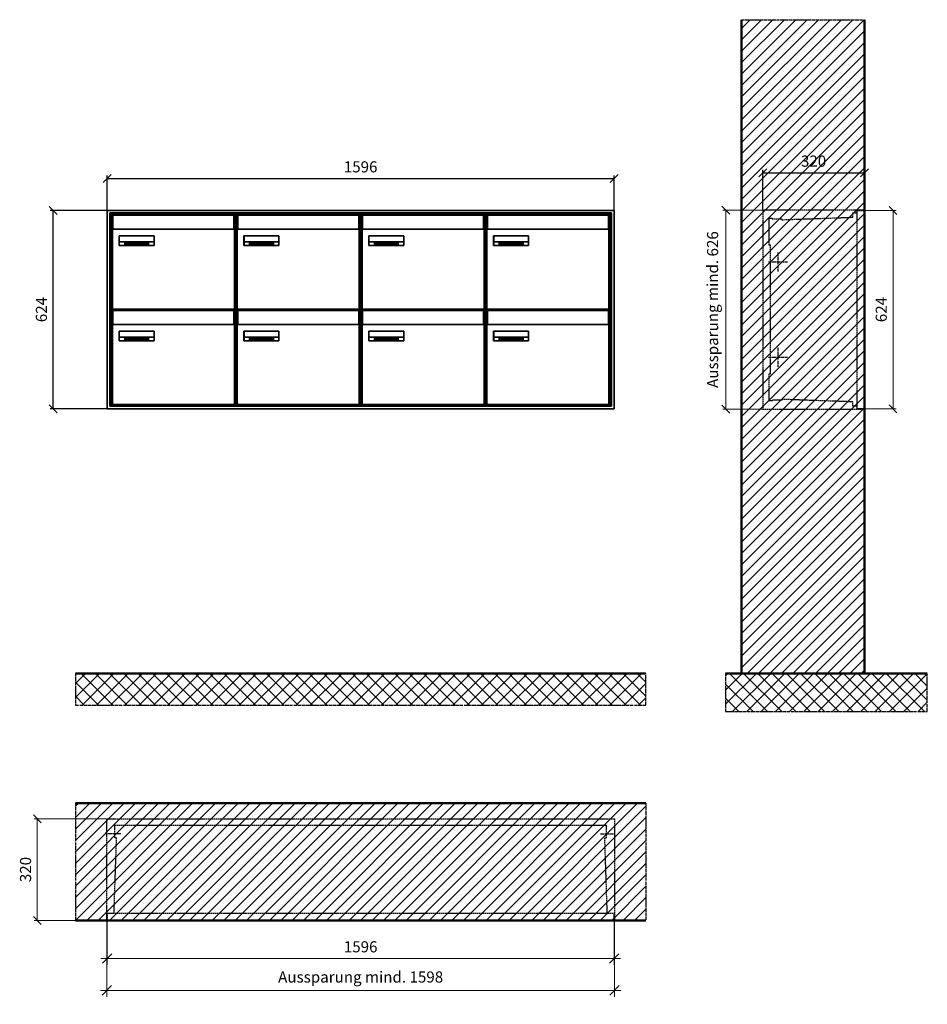
# Model space of a CAD drawing. Units: millimetres. Extents: x 13581 to 37077, y -11226 to 17493.
# Drawn here: x 26222 to 29080, y 640 to 3738 of the extents above; entities that cross this region are included whole.
import ezdxf

# ---------------------------------------------------------------- set-up
doc = ezdxf.new("R2010")
doc.units = ezdxf.units.MM
doc.linetypes.add('AM_DIN_F_W050', pattern=[6.25, 4.75, -1.5])
doc.linetypes.add('AM_DIN_G_W050', pattern=[13.75, 9.75, -1.5, 1, -1.5])
for name, color, linetype, lineweight in [('Aluminium-AM_0', 40, 'Continuous', 35), ('Aluminium-AM_3', 6, 'AM_DIN_F_W050', 25), ('Aluminium-AM_5', 9, 'Continuous', 20), ('Aluminium-AM_7', 56, 'AM_DIN_G_W050', 25), ('AM_5', 9, 'Continuous', 20), ('Bem_10', 254, 'Continuous', 25), ('Kunststoff-AM_0', 204, 'Continuous', 35), ('Kunststoff-AM_3', 190, 'AM_DIN_F_W050', 25), ('Mauerwerk-AM_1', 127, 'Continuous', 50), ('Mauerwerk-AM_3', 147, 'AM_DIN_F_W050', 25), ('Mauerwerk-AM_5', 9, 'Continuous', 20), ('Mauerwerk-AM_7', 147, 'AM_DIN_G_W050', 25), ('Mauerwerk-AM_8', 251, 'Continuous', 18), ('Sichtbare Kanten(DIN)', 7, 'Continuous', 50)]:
    doc.layers.add(name, color=color, linetype=linetype, lineweight=lineweight)
doc.styles.get("Standard").update_dxf_attribs({"font": 'ISOCP.SHX'})
doc.dimstyles.new('AM_DIN$0', dxfattribs={"dimscale": 0, "dimtxt": 3.5, "dimasz": 3, "dimexe": 2, "dimexo": 0, "dimgap": 1.5, "dimtad": 1, "dimdsep": 46, "dimtxsty": 'Standard', "dimblk": 'OBLIQUE', "dimcen": 0, "dimdle": 2, "dimclrd": 256, "dimclre": 256, "dimclrt": 10, "dimazin": 2, "dimtp": 0.1, "dimtm": 0.1, "dimtfac": 0.71, "dimtix": 1, "dimtmove": 1, "dimatfit": 3, "dimfxl": 1, "dimlwd": -1, "dimlwe": -1, "dimarcsym": 0})
doc.dimstyles.new('Standard$0', dxfattribs={"dimtxt": 0.18, "dimasz": 0.18, "dimexe": 0.18, "dimexo": 0.0625, "dimgap": 0.09, "dimtad": 0, "dimtih": 1, "dimtoh": 1, "dimdec": 4, "dimzin": 0, "dimdsep": 46, "dimtxsty": 'Standard', "dimcen": 0.09, "dimadec": 0, "dimazin": 0, "dimtfac": 1, "dimtdec": 4, "dimtofl": 0, "dimtmove": 0, "dimatfit": 3, "dimfxl": 1, "dimtolj": 1, "dimtzin": 0, "dimarcsym": 0})

# ---------------------------------------------------------------- blocks, each defined once
blk = doc.blocks.new('_Oblique')
at = {"color": 10, "linetype": 'ByBlock', "lineweight": -2}
blk.add_lwpolyline([(-0.5, -0.5), (0.5, 0.5)], dxfattribs=at)
blk = doc.blocks.new('*D466')
at = {"layer": 'Bem_10', "transparency": 16777216}
for p, q in [((26093.9, 3168), (26093.9, 3278)), ((26093.9, 3268), (27689.9, 3268)), ((27689.9, 3168), (27689.9, 3278))]:
    blk.add_line(p, q, dxfattribs=at)
at = {"layer": 'Defpoints', "color": 0, "transparency": 16777216}
for p in [(27689.9, 3268), (26093.9, 3168), (27689.9, 3168)]:
    blk.add_point(p, dxfattribs=at)
at = {"layer": 'Bem_10', "transparency": 16777216, "xscale": 25, "yscale": 25, "zscale": 25, "rotation": 180}
blk.add_blockref('_Oblique', (26093.9, 3268), dxfattribs=at)
at = {"layer": 'Bem_10', "transparency": 16777216, "xscale": 25, "yscale": 25, "zscale": 25}
blk.add_blockref('_Oblique', (27689.9, 3268), dxfattribs=at)
at = {"layer": 'Bem_10', "color": 1, "transparency": 16777216, "insert": (26891.9, 3300.5), "char_height": 35, "attachment_point": 5}
blk.add_mtext('1596', dxfattribs=at)
blk = doc.blocks.new('*D467')
at = {"layer": 'Bem_10', "transparency": 16777216}
for p, q in [((26093.9, 3168), (25913.9, 3168)), ((25923.9, 2544), (25923.9, 3168)), ((26093.9, 2544), (25913.9, 2544))]:
    blk.add_line(p, q, dxfattribs=at)
at = {"layer": 'Defpoints', "color": 0, "transparency": 16777216}
for p in [(25923.9, 3168), (26093.9, 3168), (26093.9, 2544)]:
    blk.add_point(p, dxfattribs=at)
at = {"layer": 'Bem_10', "transparency": 16777216, "xscale": 25, "yscale": 25, "zscale": 25}
for p, rotation in [((25923.9, 3168), 90), ((25923.9, 2544), 270)]:
    blk.add_blockref('_Oblique', p, dxfattribs=dict(at, rotation=rotation))
at = {"layer": 'Bem_10', "color": 1, "transparency": 16777216, "insert": (25891.4, 2856), "char_height": 35, "attachment_point": 5, "rotation": 90}
blk.add_mtext('624', dxfattribs=at)
blk = doc.blocks.new('M40e')
at = {"layer": 'Aluminium-AM_0'}
for p, q in [((387.2, 296.7), (5.8, 296.7)), ((5.8, 296.7), (5.8, 252.6)), ((387.2, 252.6), (387.2, 296.7)), ((4.6, 2.6), (4.6, 251.6)), ((5.6, 252.6), (13.9, 252.6)), ((13.9, 252.6), (379.3, 252.6)), ((379.3, 252.6), (387.6, 252.6)), ((388.6, 251.6), (388.6, 2.6)), ((25.6, 201.6), (25.6, 231.6)), ((25.6, 231.6), (135.6, 231.6)), ((25.9, 213.4), (25.9, 231.6)), ((135.4, 213.4), (135.4, 231.6)), ((135.6, 231.6), (135.6, 201.6)), ((135.6, 201.6), (25.6, 201.6)), ((25.9, 213.4), (135.4, 213.4)), ((25.9, 213.4), (25.9, 201.6)), ((135.4, 213.4), (135.4, 201.6)), ((387.6, 1.6), (5.6, 1.6))]:
    blk.add_line(p, q, dxfattribs=at)
for centre, start, end in [((5.6, 251.6), 90, 180), ((387.6, 251.6), 0, 90), ((5.6, 2.6), 180, 270), ((387.6, 2.6), 270, 0)]:
    blk.add_arc(centre, 1, start, end, dxfattribs=at)
at = {"layer": 'Kunststoff-AM_0'}
for p, q in [((4, 300), (4, 243.4)), ((4, 297.9), (389, 297.9)), ((389, 243.4), (389, 300))]:
    blk.add_line(p, q, dxfattribs=at)
for points in [[(0, 0), (0, 300), (393, 300), (393, 0), (0, 0)], [(4, 286.1), (5.8, 286.1)], [(387.2, 286.1), (389, 286.1)], [(4.6, 243.4), (0, 243.4)], [(393, 243.4), (388.6, 243.4)]]:
    blk.add_lwpolyline(points, dxfattribs=at)
at = {"layer": 'Sichtbare Kanten(DIN)'}
for p, q in [((44.1, 211.2), (45.7, 211.2)), ((44.1, 205.2), (44.1, 211.2)), ((45.9, 205.2), (44.1, 205.2)), ((45.7, 210.6), (44.9, 210.6)), ((44.9, 210.6), (44.9, 208.8)), ((44.9, 208.8), (45.8, 208.8)), ((45.8, 208.1), (44.9, 208.1)), ((44.9, 208.1), (44.9, 205.9)), ((44.9, 205.9), (45.6, 205.9)), ((47.1, 208.6), (47.1, 208.6)), ((48.9, 211.3), (49.8, 211.3)), ((48.9, 210.5), (48.9, 211.3)), ((49.8, 210.5), (48.9, 210.5)), ((49, 209.7), (49.7, 209.7)), ((49, 205.2), (49, 209.7)), ((49.7, 205.2), (49, 205.2)), ((49.7, 209.7), (49.7, 205.2)), ((49.8, 211.3), (49.8, 210.5)), ((50.4, 209.1), (50.4, 209.7)), ((50.4, 209.7), (50.9, 209.7)), ((50.9, 209.1), (50.4, 209.1)), ((50.9, 209.7), (50.9, 211)), ((50.9, 211), (51.6, 211)), ((50.9, 206.6), (50.9, 209.1)), ((51.6, 211), (51.6, 209.7)), ((51.6, 209.7), (53, 209.7)), ((51.6, 209.1), (51.6, 207)), ((53, 209.1), (51.6, 209.1)), ((53, 209.7), (53, 209.1)), ((53, 206), (53, 205.3)), ((53, 206), (53, 206)), ((53.1, 209.7), (53.6, 209.7)), ((53.1, 209.1), (53.1, 209.7)), ((53.6, 209.1), (53.1, 209.1)), ((53.6, 211), (54.4, 211)), ((53.6, 209.7), (53.6, 211)), ((53.6, 206.6), (53.6, 209.1)), ((54.4, 211), (54.4, 209.7)), ((54.4, 209.7), (55.8, 209.7)), ((55.8, 209.1), (54.4, 209.1)), ((54.4, 209.1), (54.4, 207)), ((55.8, 209.7), (55.8, 209.1)), ((55.8, 206), (55.8, 206)), ((55.8, 206), (55.8, 205.3)), ((56.8, 208), (59.2, 208)), ((59.9, 207.4), (56.8, 207.4)), ((59.8, 206.3), (59.9, 206.3)), ((59.9, 207.8), (59.9, 207.4)), ((59.9, 206.3), (59.9, 205.5)), ((63.3, 205.2), (63.3, 211.5)), ((63.3, 211.5), (64, 211.5)), ((64, 205.2), (63.3, 205.2)), ((64, 211.5), (64, 207.8)), ((64, 207.8), (65.8, 209.7)), ((64.3, 207.4), (64, 207.1)), ((64, 207.1), (64, 205.2)), ((66, 205.2), (64.3, 207.4)), ((66.8, 209.7), (64.9, 207.9)), ((64.9, 207.9), (67, 205.2)), ((65.8, 209.7), (66.8, 209.7)), ((67, 205.2), (66, 205.2)), ((67.8, 208), (70.2, 208)), ((71, 207.4), (67.8, 207.4)), ((70.8, 206.3), (70.9, 206.3)), ((70.9, 206.3), (70.9, 205.5)), ((71, 207.8), (71, 207.4)), ((71.7, 210.5), (71.7, 211.3)), ((71.7, 211.3), (72.6, 211.3)), ((72.6, 210.5), (71.7, 210.5)), ((71.7, 209.7), (72.5, 209.7)), ((71.7, 205.2), (71.7, 209.7)), ((72.5, 205.2), (71.7, 205.2)), ((72.5, 209.7), (72.5, 205.2)), ((72.6, 211.3), (72.6, 210.5)), ((73.6, 205.2), (73.6, 209.7)), ((73.6, 209.7), (74.4, 209.7)), ((74.4, 205.2), (73.6, 205.2)), ((74.4, 209.7), (74.4, 209.2)), ((74.4, 208.6), (74.4, 205.2)), ((76.4, 205.2), (76.4, 207.8)), ((77.2, 205.2), (76.4, 205.2)), ((77.2, 208.2), (77.2, 205.2)), ((78.7, 208), (81, 208)), ((81.8, 207.4), (78.7, 207.4)), ((81.7, 206.3), (81.7, 205.5)), ((81.7, 206.3), (81.7, 206.3)), ((81.8, 207.8), (81.8, 207.4)), ((86.2, 205.2), (84.7, 211.2)), ((84.7, 211.2), (85.5, 211.2)), ((85.5, 211.2), (86.7, 206.3)), ((87.1, 205.2), (86.2, 205.2)), ((86.7, 206.3), (87.9, 211.2)), ((88.3, 210.2), (87.1, 205.2)), ((87.9, 211.2), (88.7, 211.2)), ((89.5, 205.2), (88.3, 210.2)), ((88.7, 211.2), (89.9, 206.2)), ((90.4, 205.2), (89.5, 205.2)), ((89.9, 206.2), (91.1, 211.2)), ((91.9, 211.2), (90.4, 205.2)), ((91.1, 211.2), (91.9, 211.2)), ((93, 208), (95.4, 208)), ((96.1, 207.4), (93, 207.4)), ((96, 206.3), (96.1, 206.3)), ((96.1, 207.8), (96.1, 207.4)), ((96.1, 206.3), (96.1, 205.5)), ((96.9, 205.2), (96.9, 209.7)), ((96.9, 209.7), (97.7, 209.7)), ((97.7, 205.2), (96.9, 205.2)), ((97.7, 209.7), (97.7, 209.1)), ((97.7, 208.4), (97.7, 205.2)), ((99.3, 209.7), (99.3, 208.9)), ((99.3, 208.9), (99.3, 208.9)), ((99.9, 211.5), (100.6, 211.5)), ((99.9, 205.2), (99.9, 211.5)), ((100.6, 205.2), (99.9, 205.2)), ((100.6, 211.5), (100.6, 209.3)), ((100.6, 208.6), (100.6, 206.1)), ((100.6, 205.5), (100.6, 205.2)), ((104.4, 206.8), (104.4, 209.7)), ((104.4, 209.7), (105.2, 209.7)), ((105.2, 209.7), (105.2, 207.2)), ((107.2, 209.7), (108, 209.7)), ((107.2, 206.4), (107.2, 209.7)), ((107.2, 205.2), (107.2, 205.7)), ((108, 205.2), (107.2, 205.2)), ((108, 209.7), (108, 205.2)), ((109.1, 205.2), (109.1, 209.7)), ((109.1, 209.7), (109.8, 209.7)), ((109.8, 205.2), (109.1, 205.2)), ((109.8, 209.7), (109.8, 209.2)), ((109.8, 208.6), (109.8, 205.2)), ((111.8, 205.2), (111.8, 207.8)), ((112.6, 205.2), (111.8, 205.2)), ((112.6, 208.2), (112.6, 205.2)), ((113.8, 204.5), (113.8, 204.5)), ((113.8, 203.7), (113.8, 204.5)), ((116.4, 209.7), (117.1, 209.7)), ((116.4, 209.6), (116.4, 209.7)), ((116.4, 206.5), (116.4, 208.9)), ((116.4, 205.4), (116.4, 205.8)), ((117.1, 209.7), (117.1, 205.8))]:
    blk.add_line(p, q, dxfattribs=at)
for points in [[(45.6, 205.9), (46.1, 205.9), (46.7, 206), (47, 206.2)], [(45.7, 211.2), (46.4, 211.2), (47, 211.2), (47.3, 211)], [(46.8, 210.4), (46.6, 210.5), (46.1, 210.6), (45.7, 210.6)], [(45.8, 208.8), (46.2, 208.8), (46.6, 208.9), (46.8, 209)], [(46.9, 208), (46.7, 208.1), (46.3, 208.1), (45.8, 208.1)], [(47.6, 205.7), (47.3, 205.5), (46.5, 205.2), (45.9, 205.2)], [(47.1, 209.8), (47.1, 210), (47, 210.3), (46.8, 210.4)], [(46.8, 209), (47, 209.1), (47.1, 209.5), (47.1, 209.8)], [(47.4, 207.1), (47.4, 207.4), (47.2, 207.8), (46.9, 208)], [(47, 206.2), (47.2, 206.3), (47.4, 206.7), (47.4, 207.1)], [(47.9, 209.9), (47.9, 209.5), (47.5, 208.8), (47.1, 208.6)], [(47.1, 208.6), (47.6, 208.4), (48.2, 207.7), (48.2, 207.1)], [(47.3, 211), (47.6, 210.8), (47.9, 210.3), (47.9, 209.9)], [(48.2, 207.1), (48.2, 206.6), (47.9, 206), (47.6, 205.7)], [(52.2, 205.2), (51.6, 205.2), (50.9, 205.9), (50.9, 206.6)], [(51.6, 207), (51.6, 206.6), (51.7, 206.3), (51.7, 206.1)], [(51.7, 206.1), (51.8, 206), (52.1, 205.8), (52.4, 205.8)], [(53, 205.3), (52.8, 205.2), (52.4, 205.2), (52.2, 205.2)], [(52.4, 205.8), (52.6, 205.8), (52.9, 205.9), (53, 206)], [(55, 205.2), (54.3, 205.2), (53.6, 205.9), (53.6, 206.6)], [(54.4, 207), (54.4, 206.6), (54.4, 206.3), (54.5, 206.1)], [(54.5, 206.1), (54.6, 206), (54.9, 205.8), (55.1, 205.8)], [(55.8, 205.3), (55.6, 205.2), (55.1, 205.2), (55, 205.2)], [(55.1, 205.8), (55.3, 205.8), (55.7, 205.9), (55.8, 206)], [(56, 207.5), (56, 208.6), (57.2, 209.9), (58.1, 209.9)], [(58.3, 205.1), (57.2, 205.1), (56, 206.4), (56, 207.5)], [(57.2, 208.9), (57, 208.7), (56.8, 208.3), (56.8, 208)], [(56.8, 207.4), (56.8, 206.6), (57.6, 205.8), (58.3, 205.8)], [(58.1, 209.2), (57.8, 209.2), (57.4, 209.1), (57.2, 208.9)], [(58.1, 209.9), (58.5, 209.9), (59.2, 209.6), (59.4, 209.4)], [(58.9, 208.9), (58.8, 209.1), (58.4, 209.2), (58.1, 209.2)], [(58.3, 205.8), (58.6, 205.8), (59, 205.9), (59.2, 206)], [(59.2, 205.3), (58.9, 205.2), (58.6, 205.1), (58.3, 205.1)], [(59.2, 208), (59.2, 208.3), (59.1, 208.7), (58.9, 208.9)], [(59.2, 206), (59.4, 206.1), (59.7, 206.3), (59.8, 206.3)], [(59.9, 205.5), (59.7, 205.5), (59.3, 205.3), (59.2, 205.3)], [(59.4, 209.4), (59.7, 209.1), (59.9, 208.4), (59.9, 207.8)], [(67.1, 207.5), (67.1, 208.6), (68.2, 209.9), (69.2, 209.9)], [(69.3, 205.1), (68.3, 205.1), (67.1, 206.4), (67.1, 207.5)], [(68.2, 208.9), (68, 208.7), (67.9, 208.3), (67.8, 208)], [(67.8, 207.4), (67.8, 206.6), (68.6, 205.8), (69.3, 205.8)], [(69.1, 209.2), (68.8, 209.2), (68.4, 209.1), (68.2, 208.9)], [(70, 208.9), (69.8, 209.1), (69.4, 209.2), (69.1, 209.2)], [(69.2, 209.9), (69.6, 209.9), (70.2, 209.6), (70.5, 209.4)], [(69.3, 205.8), (69.6, 205.8), (70.1, 205.9), (70.3, 206)], [(70.2, 205.3), (70, 205.2), (69.6, 205.1), (69.3, 205.1)], [(70.2, 208), (70.2, 208.3), (70.1, 208.7), (70, 208.9)], [(70.9, 205.5), (70.7, 205.5), (70.3, 205.3), (70.2, 205.3)], [(70.3, 206), (70.5, 206.1), (70.7, 206.3), (70.8, 206.3)], [(70.5, 209.4), (70.7, 209.1), (71, 208.4), (71, 207.8)], [(74.4, 209.2), (74.7, 209.6), (75.4, 209.9), (75.7, 209.9)], [(75.5, 209.2), (75.3, 209.2), (74.7, 208.8), (74.4, 208.6)], [(76.2, 208.8), (76.2, 209), (75.8, 209.2), (75.5, 209.2)], [(75.7, 209.9), (76.4, 209.9), (77.2, 209), (77.2, 208.2)], [(76.4, 207.8), (76.4, 208.1), (76.3, 208.7), (76.2, 208.8)], [(77.9, 207.5), (77.9, 208.6), (79.1, 209.9), (80, 209.9)], [(80.2, 205.1), (79.1, 205.1), (77.9, 206.4), (77.9, 207.5)], [(79, 208.9), (78.9, 208.7), (78.7, 208.3), (78.7, 208)], [(78.7, 207.4), (78.7, 206.6), (79.5, 205.8), (80.2, 205.8)], [(79.9, 209.2), (79.6, 209.2), (79.2, 209.1), (79, 208.9)], [(80.8, 208.9), (80.7, 209.1), (80.2, 209.2), (79.9, 209.2)], [(80, 209.9), (80.4, 209.9), (81, 209.6), (81.3, 209.4)], [(80.2, 205.8), (80.4, 205.8), (80.9, 205.9), (81.1, 206)], [(81, 205.3), (80.8, 205.2), (80.4, 205.1), (80.2, 205.1)], [(81, 208), (81, 208.3), (80.9, 208.7), (80.8, 208.9)], [(81.7, 205.5), (81.6, 205.5), (81.2, 205.3), (81, 205.3)], [(81.1, 206), (81.3, 206.1), (81.6, 206.3), (81.7, 206.3)], [(81.3, 209.4), (81.5, 209.1), (81.8, 208.4), (81.8, 207.8)], [(92.3, 207.5), (92.3, 208.6), (93.4, 209.9), (94.3, 209.9)], [(94.5, 205.1), (93.4, 205.1), (92.3, 206.4), (92.3, 207.5)], [(93.4, 208.9), (93.2, 208.7), (93.1, 208.3), (93, 208)], [(93, 207.4), (93, 206.6), (93.8, 205.8), (94.5, 205.8)], [(94.3, 209.2), (94, 209.2), (93.6, 209.1), (93.4, 208.9)], [(94.3, 209.9), (94.8, 209.9), (95.4, 209.6), (95.6, 209.4)], [(95.2, 208.9), (95, 209.1), (94.6, 209.2), (94.3, 209.2)], [(94.5, 205.8), (94.8, 205.8), (95.2, 205.9), (95.4, 206)], [(95.4, 205.3), (95.2, 205.2), (94.8, 205.1), (94.5, 205.1)], [(95.4, 208), (95.4, 208.3), (95.3, 208.7), (95.2, 208.9)], [(95.4, 206), (95.6, 206.1), (95.9, 206.3), (96, 206.3)], [(96.1, 205.5), (95.9, 205.5), (95.5, 205.3), (95.4, 205.3)], [(95.6, 209.4), (95.9, 209.1), (96.1, 208.4), (96.1, 207.8)], [(97.7, 209.1), (98.1, 209.4), (98.7, 209.7), (99, 209.7)], [(98.9, 209), (98.5, 209), (97.9, 208.7), (97.7, 208.4)], [(99.3, 208.9), (99.2, 209), (99, 209), (98.9, 209)], [(99, 209.7), (99.1, 209.7), (99.2, 209.7), (99.3, 209.7)], [(100.6, 209.3), (100.9, 209.5), (101.6, 209.9), (102, 209.9)], [(101.8, 209.2), (101.5, 209.2), (100.9, 208.9), (100.6, 208.6)], [(100.6, 206.1), (100.9, 205.9), (101.4, 205.8), (101.6, 205.8)], [(101.8, 205.1), (101.4, 205.1), (100.9, 205.3), (100.6, 205.5)], [(101.6, 205.8), (102.2, 205.8), (102.9, 206.6), (102.9, 207.5)], [(102.9, 207.5), (102.9, 208.3), (102.4, 209.2), (101.8, 209.2)], [(103.7, 207.6), (103.7, 206.5), (102.6, 205.1), (101.8, 205.1)], [(102, 209.9), (102.8, 209.9), (103.7, 208.7), (103.7, 207.6)], [(104.8, 205.5), (104.6, 205.7), (104.4, 206.4), (104.4, 206.8)], [(105.8, 205.1), (105.5, 205.1), (105, 205.3), (104.8, 205.5)], [(105.2, 207.2), (105.2, 206.8), (105.2, 206.3), (105.3, 206.2)], [(105.3, 206.2), (105.4, 206), (105.7, 205.8), (106, 205.8)], [(107.2, 205.7), (106.8, 205.4), (106.2, 205.1), (105.8, 205.1)], [(106, 205.8), (106.3, 205.8), (106.9, 206.2), (107.2, 206.4)], [(109.8, 209.2), (110.2, 209.6), (110.8, 209.9), (111.2, 209.9)], [(111, 209.2), (110.7, 209.2), (110.1, 208.8), (109.8, 208.6)], [(111.7, 208.8), (111.6, 209), (111.3, 209.2), (111, 209.2)], [(111.2, 209.9), (111.8, 209.9), (112.6, 209), (112.6, 208.2)], [(111.8, 207.8), (111.8, 208.1), (111.8, 208.7), (111.7, 208.8)], [(113.3, 207.5), (113.3, 208.1), (113.7, 209), (113.9, 209.3)], [(115, 205.3), (114.2, 205.3), (113.3, 206.5), (113.3, 207.5)], [(113.8, 204.5), (113.9, 204.5), (114.2, 204.4), (114.4, 204.3)], [(115.1, 203.5), (114.8, 203.5), (114.1, 203.6), (113.8, 203.7)], [(113.9, 209.3), (114.2, 209.6), (114.9, 209.9), (115.2, 209.9)], [(115.4, 209.2), (114.8, 209.2), (114.1, 208.3), (114.1, 207.6)], [(114.1, 207.6), (114.1, 206.8), (114.6, 206), (115.2, 206)], [(114.4, 204.3), (114.6, 204.3), (114.9, 204.2), (115.1, 204.2)], [(116.4, 205.8), (116, 205.6), (115.5, 205.3), (115, 205.3)], [(117.1, 205.8), (117.1, 204.6), (116.1, 203.5), (115.1, 203.5)], [(115.1, 204.2), (115.5, 204.2), (116, 204.4), (116.1, 204.6)], [(115.2, 209.9), (115.6, 209.9), (116.1, 209.7), (116.4, 209.6)], [(115.2, 206), (115.5, 206), (116.1, 206.3), (116.4, 206.5)], [(116.4, 208.9), (116.1, 209.1), (115.6, 209.2), (115.4, 209.2)], [(116.1, 204.6), (116.3, 204.7), (116.4, 205.2), (116.4, 205.4)]]:
    blk.add_open_spline(points, degree=2, dxfattribs=at)
blk = doc.blocks.new('*U673')
at = {"layer": 'AM_5'}
blk.add_blockref('M40e', (-196.5, -150), dxfattribs=at)
blk = doc.blocks.new('*U674')
at = {"layer": 'AM_5', "color": 0, "linetype": 'ByBlock', "lineweight": -2, "transparency": 16777216}
for p in [(0, 300), (393, 300), (786, 300), (1179, 300), (0, 0), (393, 0), (786, 0), (1179, 0)]:
    blk.add_blockref('*U673', p, dxfattribs=at)
blk = doc.blocks.new('*D534')
at = {"layer": 'Bem_10', "transparency": 16777216}
for p, q in [((28157.9, 3169), (28157.9, 3296)), ((28157.9, 3286), (28477.9, 3286)), ((28477.9, 3168), (28477.9, 3296))]:
    blk.add_line(p, q, dxfattribs=at)
at = {"layer": 'Defpoints', "color": 0, "transparency": 16777216}
for p in [(28477.9, 3286), (28157.9, 3169), (28477.9, 3168)]:
    blk.add_point(p, dxfattribs=at)
at = {"layer": 'Bem_10', "transparency": 16777216, "xscale": 25, "yscale": 25, "zscale": 25, "rotation": 180}
blk.add_blockref('_Oblique', (28157.9, 3286), dxfattribs=at)
at = {"layer": 'Bem_10', "transparency": 16777216, "xscale": 25, "yscale": 25, "zscale": 25}
blk.add_blockref('_Oblique', (28477.9, 3286), dxfattribs=at)
at = {"layer": 'Bem_10', "color": 1, "transparency": 16777216, "insert": (28317.9, 3318.5), "char_height": 35, "attachment_point": 5}
blk.add_mtext('320', dxfattribs=at)
blk = doc.blocks.new('*D535')
at = {"layer": 'AM_5', "transparency": 16777216}
for p, q in [((28477.9, 3168), (28577.9, 3168)), ((28567.9, 3168), (28567.9, 2544)), ((28477.9, 2544), (28577.9, 2544))]:
    blk.add_line(p, q, dxfattribs=at)
at = {"layer": 'Defpoints', "color": 0, "transparency": 16777216}
for p in [(28477.9, 3168), (28477.9, 2544), (28567.9, 2544)]:
    blk.add_point(p, dxfattribs=at)
at = {"layer": 'AM_5', "transparency": 16777216, "xscale": 25, "yscale": 25, "zscale": 25}
for p, rotation in [((28567.9, 3168), 90), ((28567.9, 2544), 270)]:
    blk.add_blockref('_Oblique', p, dxfattribs=dict(at, rotation=rotation))
at = {"layer": 'AM_5', "color": 1, "transparency": 16777216, "insert": (28535.4, 2856), "char_height": 35, "attachment_point": 5, "rotation": 90}
blk.add_mtext('624', dxfattribs=at)
blk = doc.blocks.new('*D776')
at = {"layer": 'AM_5', "transparency": 16777216}
for p, q in [((0, 626), (-126, 626)), ((-116, 626), (-116, 0)), ((0, 0), (-126, 0))]:
    blk.add_line(p, q, dxfattribs=at)
at = {"layer": 'Defpoints', "color": 0, "transparency": 16777216}
for p in [(0, 626), (0, 0), (-116, 0)]:
    blk.add_point(p, dxfattribs=at)
at = {"layer": 'AM_5', "transparency": 16777216, "xscale": 25, "yscale": 25, "zscale": 25}
for p, rotation in [((-116, 626), 90), ((-116, 0), 270)]:
    blk.add_blockref('_Oblique', p, dxfattribs=dict(at, rotation=rotation))
at = {"layer": 'AM_5', "color": 1, "transparency": 16777216, "insert": (-153.5, 313), "char_height": 35, "attachment_point": 5, "rotation": 90}
blk.add_mtext('Aussparung mind. 626', dxfattribs=at)
blk = doc.blocks.new('*D564')
at = {"layer": 'Aluminium-AM_5', "transparency": 16777216}
for p, q in [((26093.9, 934), (26093.9, 794)), ((27689.9, 934), (27689.9, 794)), ((26073.9, 814), (27709.9, 814))]:
    blk.add_line(p, q, dxfattribs=at)
at = {"layer": 'Defpoints', "color": 0, "transparency": 16777216}
for p in [(26093.9, 934), (27689.9, 934), (27689.9, 814)]:
    blk.add_point(p, dxfattribs=at)
at = {"layer": 'Aluminium-AM_5', "transparency": 16777216, "xscale": 30, "yscale": 30, "zscale": 30, "rotation": 180}
blk.add_blockref('_Oblique', (26093.9, 814), dxfattribs=at)
at = {"layer": 'Aluminium-AM_5', "transparency": 16777216, "xscale": 30, "yscale": 30, "zscale": 30}
blk.add_blockref('_Oblique', (27689.9, 814), dxfattribs=at)
at = {"layer": 'Aluminium-AM_5', "color": 10, "transparency": 16777216, "insert": (26891.9, 846.5), "char_height": 35, "attachment_point": 5}
blk.add_mtext('1596', dxfattribs=at)
blk = doc.blocks.new('*D777')
at = {"layer": 'Aluminium-AM_5', "transparency": 16777216}
for p, q in [((-1, 0), (-1, -240)), ((1597, 0), (1597, -240)), ((-21, -220), (1617, -220))]:
    blk.add_line(p, q, dxfattribs=at)
at = {"layer": 'Defpoints', "color": 0, "transparency": 16777216}
for p in [(-1, 0), (1597, 0), (1597, -220)]:
    blk.add_point(p, dxfattribs=at)
at = {"layer": 'Aluminium-AM_5', "transparency": 16777216, "xscale": 30, "yscale": 30, "zscale": 30, "rotation": 180}
blk.add_blockref('_Oblique', (-1, -220), dxfattribs=at)
at = {"layer": 'Aluminium-AM_5', "transparency": 16777216, "xscale": 30, "yscale": 30, "zscale": 30}
blk.add_blockref('_Oblique', (1597, -220), dxfattribs=at)
at = {"layer": 'Aluminium-AM_5', "color": 10, "transparency": 16777216, "insert": (798, -182.6), "char_height": 35, "attachment_point": 5}
blk.add_mtext('Aussparung mind. 1598', dxfattribs=at)
blk = doc.blocks.new('*D566')
at = {"layer": 'Defpoints', "color": 0, "transparency": 16777216}
for p in [(26092.9, 1254), (25873.9, 934), (26093.9, 934)]:
    blk.add_point(p, dxfattribs=at)
at = {"layer": 'Mauerwerk-AM_5', "transparency": 16777216}
for p, q in [((26092.9, 1254), (25863.9, 1254)), ((25873.9, 1254), (25873.9, 934)), ((26093.9, 934), (25863.9, 934))]:
    blk.add_line(p, q, dxfattribs=at)
at = {"layer": 'Mauerwerk-AM_5', "transparency": 16777216, "xscale": 25, "yscale": 25, "zscale": 25}
for p, rotation in [((25873.9, 1254), 90), ((25873.9, 934), 270)]:
    blk.add_blockref('_Oblique', p, dxfattribs=dict(at, rotation=rotation))
at = {"layer": 'Mauerwerk-AM_5', "color": 1, "transparency": 16777216, "insert": (25841.4, 1094), "char_height": 35, "attachment_point": 5, "rotation": 90}
blk.add_mtext('320', dxfattribs=at)
blk = doc.blocks.new('44')
at = {"layer": 'Aluminium-AM_0'}
for p, q in [((1596, 624), (0, 624)), ((0, 624), (0, 0)), ((1596, 0), (1596, 624)), ((1588, 616), (8, 616)), ((8, 616), (8, 8)), ((1584, 612), (12, 612)), ((12, 612), (12, 12)), ((1584, 12), (1584, 612)), ((1588, 8), (1588, 616)), ((1596, 587), (1596, 587)), ((0, 0), (1596, 0)), ((8, 8), (1588, 8)), ((12, 12), (1584, 12))]:
    blk.add_line(p, q, dxfattribs=at)
blk.add_lwpolyline([(0, 587), (0, 587)], dxfattribs=at)
at = {"layer": 'Kunststoff-AM_0'}
for p, q in [((12, 612), (405, 612)), ((12, 312), (12, 612)), ((405, 612), (798, 612)), ((798, 612), (1191, 612)), ((1191, 612), (1584, 612)), ((1584, 612), (1584, 312)), ((12, 12), (12, 312)), ((1584, 312), (1584, 12)), ((405, 12), (12, 12)), ((798, 12), (405, 12)), ((1191, 12), (798, 12)), ((1584, 12), (1191, 12))]:
    blk.add_line(p, q, dxfattribs=at)
at = {"layer": 'AM_5'}
blk.add_blockref('*U674', (208.5, 162), dxfattribs=at)
at = {"layer": 'Bem_10'}
dim = blk.add_linear_dim(base=(1596, 724), p1=(0, 624), p2=(1596, 624), text='1596', dimstyle='AM_DIN$0', override={"dimscale": 10, "dimasz": 2.5, "dimexe": 1, "dimblk": 'Oblique', "dimdle": 0, "dimclrt": 1, "dimtix": 0, "dimtmove": 2}, dxfattribs=at)
dim.commit()
dim.dimension.update_dxf_attribs({"geometry": '*D466', "text_midpoint": (798, 756.5), "insert": (-26093.938, -2544)})
dim = blk.add_linear_dim(base=(-170, 624), p1=(0, 0), p2=(0, 624), angle=90, text='624', dimstyle='AM_DIN$0', override={"dimscale": 10, "dimasz": 2.5, "dimexe": 1, "dimdle": 0, "dimclrt": 1, "dimtix": 0, "dimtmove": 2}, dxfattribs=at)
dim.commit()
dim.dimension.update_dxf_attribs({"geometry": '*D467', "text_midpoint": (-202.503, 312), "insert": (-26093.938, -2544)})
blk = doc.blocks.new('45')
at = {"layer": 'Aluminium-AM_3'}
blk.add_lwpolyline([(297, 625), (320, 625), (320, 1), (297, 1)], close=True, dxfattribs=at)
at = {"layer": 'Aluminium-AM_7'}
for p, q in [((47.8, 493), (47.8, 433)), ((17.8, 463), (77.8, 463)), ((47.8, 193), (47.8, 133)), ((17.8, 163), (77.8, 163))]:
    blk.add_line(p, q, dxfattribs=at)
at = {"layer": 'Kunststoff-AM_3'}
for points in [[(24.3, 515.146), (24.3, 515.146), (20.5, 515.146), (20.5, 600.146), (29.3, 600.146), (29.3, 598), (59.8, 598), (59.8, 595.619), (283, 603.413), (283, 617), (297, 617)], [(297, 9), (283, 9), (283, 22.587), (59.8, 30.381), (59.8, 28), (29.3, 28), (29.3, 26), (20.5, 26), (20.5, 111), (24.3, 111), (24.3, 515.146)]]:
    blk.add_lwpolyline(points, dxfattribs=at)
at = {"layer": 'Mauerwerk-AM_3'}
blk.add_lwpolyline([(320, 626), (0, 626), (0, 0), (320, 0)], dxfattribs=at)
at = {"layer": 'AM_5'}
dim = blk.add_linear_dim(base=(-116, 0), p1=(0, 626), p2=(0, 0), angle=90, text='Aussparung mind. 626', dimstyle='AM_DIN$0', override={"dimscale": 10, "dimasz": 2.5, "dimexe": 1, "dimdle": 0, "dimclrt": 1, "dimtix": 0, "dimtmove": 2}, dxfattribs=at)
dim.commit()
dim.dimension.update_dxf_attribs({"geometry": '*D776', "text_midpoint": (-153.513, 313)})
dim = blk.add_linear_dim(base=(410, 1), p1=(320, 625), p2=(320, 1), angle=90, text='624', dimstyle='AM_DIN$0', override={"dimscale": 10, "dimasz": 2.5, "dimexe": 1, "dimblk": 'Oblique', "dimdle": 0, "dimclrt": 1, "dimtix": 0, "dimtmove": 2}, dxfattribs=at)
dim.commit()
dim.dimension.update_dxf_attribs({"geometry": '*D535', "text_midpoint": (377.497, 313), "insert": (-28157.938, -2543)})
at = {"layer": 'Bem_10'}
dim = blk.add_linear_dim(base=(320, 743), p1=(0, 626), p2=(320, 625), text='320', dimstyle='AM_DIN$0', override={"dimscale": 10, "dimasz": 2.5, "dimexe": 1, "dimdle": 0, "dimclrt": 1, "dimtix": 0, "dimtmove": 2}, dxfattribs=at)
dim.commit()
dim.dimension.update_dxf_attribs({"geometry": '*D534', "text_midpoint": (160, 775.503), "insert": (-28157.938, -2543)})
blk = doc.blocks.new('46')
at = {"layer": 'Aluminium-AM_3'}
for points in [[(0, 23), (0, 0), (1596, 0), (1596, 23)], [(0, 23), (1596, 23)]]:
    blk.add_lwpolyline(points, dxfattribs=at)
at = {"layer": 'Aluminium-AM_7'}
for points in [[(42.5, 272.2), (-1, 272.2)], [(1553.5, 272.2), (1597, 272.2)]]:
    blk.add_lwpolyline(points, dxfattribs=at)
at = {"layer": 'Kunststoff-AM_3'}
for points in [[(21.7, 23), (29.4, 259.5), (24, 259.5), (24, 299.5)], [(24, 299.5), (1572, 299.5)], [(1574.3, 23), (1566.6, 259.5), (1572, 259.5), (1572, 299.5)]]:
    blk.add_lwpolyline(points, dxfattribs=at)
at = {"layer": 'Mauerwerk-AM_3'}
blk.add_lwpolyline([(-1, 0), (-1, 320), (1597, 320), (1597, 0)], dxfattribs=at)
at = {"layer": 'Aluminium-AM_5'}
dim = blk.add_linear_dim(base=(1597, -220), p1=(-1, 0), p2=(1597, 0), text='Aussparung mind. 1598', dimstyle='AM_DIN$0', override={"dimscale": 10, "dimdec": 0, "dimadec": 0, "dimtfillclr": 256}, dxfattribs=at)
dim.commit()
dim.dimension.update_dxf_attribs({"geometry": '*D777', "text_midpoint": (798, -182.6)})
dim = blk.add_linear_dim(base=(1596, -120), p1=(0, 0), p2=(1596, 0), text='1596', dimstyle='AM_DIN$0', override={"dimscale": 10, "dimdec": 0, "dimadec": 0, "dimtfillclr": 256}, dxfattribs=at)
dim.commit()
dim.dimension.update_dxf_attribs({"geometry": '*D564', "text_midpoint": (798, -87.5), "insert": (-26093.9, -934)})
at = {"layer": 'Mauerwerk-AM_5'}
dim = blk.add_linear_dim(base=(-220, 0), p1=(-1, 320), p2=(0, 0), angle=90, text='320', dimstyle='Standard$0', override={"dimscale": 10, "dimtxt": 3.5, "dimasz": 2.5, "dimexe": 1, "dimexo": 0, "dimgap": 1.5, "dimtad": 1, "dimtih": 0, "dimtoh": 0, "dimdec": 0, "dimzin": 8, "dimblk": 'Oblique', "dimcen": 0, "dimclrd": 256, "dimclre": 256, "dimclrt": 1, "dimazin": 2, "dimtp": 0.1, "dimtm": 0.1, "dimtfac": 0.71, "dimtdec": 2, "dimtix": 1, "dimtofl": 1, "dimtmove": 2, "dimtfillclr": 256, "dimtolj": 0, "dimlwd": 65535, "dimlwe": 65535, "dimarcsym": 1}, dxfattribs=at)
dim.commit()
dim.dimension.update_dxf_attribs({"geometry": '*D566', "text_midpoint": (-252.5, 160), "insert": (-26093.9, -934)})

msp = doc.modelspace()

# ---------------------------------------------------------------- linework, layer by layer
at = {"layer": 'Mauerwerk-AM_1'}
for p, q in [((28494.6, 1680.8), (28494.6, 3737.8)), ((28881.6, 3737.8), (28881.6, 1680.8)), ((26397.6, 1680.8), (28193.6, 1680.8)), ((26397.6, 1680.8), (28193.6, 1680.8)), ((27576.6, 1680.8), (28193.6, 1680.8)), ((28444.6, 1680.8), (29079.6, 1680.8)), ((26397.6, 1272.8), (28193.6, 1272.8)), ((28193.6, 903.8), (26397.6, 903.8))]:
    msp.add_line(p, q, dxfattribs=at)
at = {"layer": 'Mauerwerk-AM_7'}
for p, q in [((28494.6, 3737.8), (28881.6, 3737.8)), ((26397.6, 1680.8), (26397.6, 1580.8)), ((28193.6, 1580.8), (28193.6, 1680.8)), ((28444.6, 1680.8), (28444.6, 1560.8)), ((29079.6, 1560.8), (29079.6, 1680.8)), ((26397.6, 1580.8), (28193.6, 1580.8)), ((28444.6, 1560.8), (29079.6, 1560.8)), ((26397.6, 1272.8), (26397.6, 903.8)), ((28193.6, 1272.8), (28193.6, 903.8))]:
    msp.add_line(p, q, dxfattribs=at)
at = {"layer": 'Mauerwerk-AM_8', "linetype": 'Continuous'}
for p, q in [((28494.6, 3710.6), (28521.8, 3737.8)), ((28494.6, 3674.7), (28557.8, 3737.8)), ((28494.6, 3638.7), (28593.7, 3737.8)), ((28494.6, 3602.8), (28629.6, 3737.8)), ((28494.6, 3566.9), (28665.5, 3737.8)), ((28494.6, 3531), (28701.4, 3737.8)), ((28494.6, 3495), (28737.4, 3737.8)), ((28494.6, 3459.1), (28773.3, 3737.8)), ((28494.6, 3423.2), (28809.2, 3737.8)), ((28494.6, 3387.3), (28845.1, 3737.8)), ((28494.6, 3351.4), (28881, 3737.8)), ((28494.6, 3315.4), (28881.6, 3702.4)), ((28494.6, 3279.5), (28881.6, 3666.5)), ((28494.6, 3243.6), (28881.6, 3630.6)), ((28494.6, 3207.7), (28881.6, 3594.7)), ((28494.6, 3171.8), (28881.6, 3558.8)), ((28494.6, 3135.8), (28881.6, 3522.8)), ((28494.6, 3099.9), (28881.6, 3486.9)), ((28494.6, 3064), (28881.6, 3451)), ((28494.6, 3028.1), (28881.6, 3415.1)), ((28494.6, 2992.2), (28881.6, 3379.2)), ((28494.6, 2956.2), (28881.6, 3343.2)), ((28494.6, 2920.3), (28881.6, 3307.3)), ((28494.6, 2884.4), (28881.6, 3271.4)), ((28494.6, 2848.5), (28881.6, 3235.5)), ((28494.6, 2812.5), (28881.6, 3199.5)), ((28494.6, 2776.6), (28881.6, 3163.6)), ((28494.6, 2740.7), (28881.6, 3127.7)), ((28494.6, 2704.8), (28881.6, 3091.8)), ((28494.6, 2668.9), (28881.6, 3055.9)), ((28494.6, 2632.9), (28881.6, 3019.9)), ((28494.6, 2597), (28881.6, 2984)), ((28494.6, 2561.1), (28881.6, 2948.1)), ((28494.6, 2525.2), (28881.6, 2912.2)), ((28494.6, 2489.3), (28881.6, 2876.3)), ((28494.6, 2453.3), (28881.6, 2840.3)), ((28494.6, 2417.4), (28881.6, 2804.4)), ((28494.6, 2381.5), (28881.6, 2768.5)), ((28494.6, 2345.6), (28881.6, 2732.6)), ((28494.6, 2309.7), (28881.6, 2696.7)), ((28494.6, 2273.7), (28881.6, 2660.7)), ((28494.6, 2237.8), (28881.6, 2624.8)), ((28494.6, 2201.9), (28881.6, 2588.9)), ((28494.6, 2166), (28881.6, 2553)), ((28494.6, 2130), (28881.6, 2517)), ((28494.6, 2094.1), (28881.6, 2481.1)), ((28494.6, 2058.2), (28881.6, 2445.2)), ((28494.6, 2022.3), (28881.6, 2409.3)), ((28494.6, 1986.4), (28881.6, 2373.4)), ((28494.6, 1950.4), (28881.6, 2337.4)), ((28494.6, 1914.5), (28881.6, 2301.5)), ((28494.6, 1878.6), (28881.6, 2265.6)), ((28494.6, 1842.7), (28881.6, 2229.7)), ((28494.6, 1806.8), (28881.6, 2193.8)), ((28494.6, 1770.8), (28881.6, 2157.8)), ((28494.6, 1734.9), (28881.6, 2121.9)), ((28494.6, 1699), (28881.6, 2086)), ((28512.3, 1680.8), (28881.6, 2050.1)), ((28548.3, 1680.8), (28881.6, 2014.2)), ((28584.2, 1680.8), (28881.6, 1978.2)), ((28620.1, 1680.8), (28881.6, 1942.3)), ((28656, 1680.8), (28881.6, 1906.4)), ((28691.9, 1680.8), (28881.6, 1870.5)), ((28727.9, 1680.8), (28881.6, 1834.6)), ((28763.8, 1680.8), (28881.6, 1798.6)), ((28799.7, 1680.8), (28881.6, 1762.7)), ((28835.6, 1680.8), (28881.6, 1726.8)), ((26397.6, 1649.6), (26428.8, 1680.8)), ((26397.6, 1604.7), (26473.7, 1680.8)), ((26515.4, 1580.8), (26415.4, 1680.8)), ((26418.6, 1580.8), (26518.6, 1680.8)), ((26560.3, 1580.8), (26460.3, 1680.8)), ((26463.5, 1580.8), (26563.5, 1680.8)), ((26605.2, 1580.8), (26505.2, 1680.8)), ((26508.4, 1580.8), (26608.4, 1680.8)), ((26650.1, 1580.8), (26550.1, 1680.8)), ((26553.3, 1580.8), (26653.3, 1680.8)), ((26695, 1580.8), (26595, 1680.8)), ((26598.3, 1580.8), (26698.3, 1680.8)), ((26739.9, 1580.8), (26639.9, 1680.8)), ((26643.2, 1580.8), (26743.2, 1680.8)), ((26784.8, 1580.8), (26684.8, 1680.8)), ((26688.1, 1580.8), (26788.1, 1680.8)), ((26829.7, 1580.8), (26729.7, 1680.8)), ((26733, 1580.8), (26833, 1680.8)), ((26874.6, 1580.8), (26774.6, 1680.8)), ((26777.9, 1580.8), (26877.9, 1680.8)), ((26919.5, 1580.8), (26819.5, 1680.8)), ((26822.8, 1580.8), (26922.8, 1680.8)), ((26964.4, 1580.8), (26864.4, 1680.8)), ((26867.7, 1580.8), (26967.7, 1680.8)), ((27009.3, 1580.8), (26909.3, 1680.8)), ((26912.6, 1580.8), (27012.6, 1680.8)), ((27054.2, 1580.8), (26954.2, 1680.8)), ((26957.5, 1580.8), (27057.5, 1680.8)), ((27099.1, 1580.8), (26999.1, 1680.8)), ((27002.4, 1580.8), (27102.4, 1680.8)), ((27144, 1580.8), (27044, 1680.8)), ((27047.3, 1580.8), (27147.3, 1680.8)), ((27188.9, 1580.8), (27088.9, 1680.8)), ((27092.2, 1580.8), (27192.2, 1680.8)), ((27233.8, 1580.8), (27133.8, 1680.8)), ((27137.1, 1580.8), (27237.1, 1680.8)), ((27278.7, 1580.8), (27178.7, 1680.8)), ((27182, 1580.8), (27282, 1680.8)), ((27323.6, 1580.8), (27223.6, 1680.8)), ((27226.9, 1580.8), (27326.9, 1680.8)), ((27368.5, 1580.8), (27268.5, 1680.8)), ((27271.8, 1580.8), (27371.8, 1680.8)), ((27413.4, 1580.8), (27313.4, 1680.8)), ((27316.7, 1580.8), (27416.7, 1680.8)), ((27458.3, 1580.8), (27358.3, 1680.8)), ((27361.6, 1580.8), (27461.6, 1680.8)), ((27503.2, 1580.8), (27403.2, 1680.8)), ((27406.5, 1580.8), (27506.5, 1680.8)), ((27548.1, 1580.8), (27448.1, 1680.8)), ((27451.4, 1580.8), (27551.4, 1680.8)), ((27593, 1580.8), (27493, 1680.8)), ((27496.3, 1580.8), (27596.3, 1680.8)), ((27637.9, 1580.8), (27537.9, 1680.8)), ((27541.2, 1580.8), (27641.2, 1680.8)), ((27682.8, 1580.8), (27582.8, 1680.8)), ((27586.1, 1580.8), (27686.1, 1680.8)), ((27727.7, 1580.8), (27627.7, 1680.8)), ((27631, 1580.8), (27731, 1680.8)), ((27772.6, 1580.8), (27672.6, 1680.8)), ((27675.9, 1580.8), (27775.9, 1680.8)), ((27817.5, 1580.8), (27717.5, 1680.8)), ((27720.8, 1580.8), (27820.8, 1680.8)), ((27862.4, 1580.8), (27762.4, 1680.8)), ((27765.7, 1580.8), (27865.7, 1680.8)), ((27907.3, 1580.8), (27807.3, 1680.8)), ((27810.6, 1580.8), (27910.6, 1680.8)), ((27952.2, 1580.8), (27852.2, 1680.8)), ((27855.5, 1580.8), (27955.5, 1680.8)), ((27997.1, 1580.8), (27897.1, 1680.8)), ((27900.4, 1580.8), (28000.4, 1680.8)), ((28042, 1580.8), (27942, 1680.8)), ((27945.3, 1580.8), (28045.3, 1680.8)), ((28086.9, 1580.8), (27986.9, 1680.8)), ((27990.2, 1580.8), (28090.2, 1680.8)), ((28131.8, 1580.8), (28031.8, 1680.8)), ((28035.1, 1580.8), (28135.1, 1680.8)), ((28176.7, 1580.8), (28076.7, 1680.8)), ((28080, 1580.8), (28180, 1680.8)), ((28193.6, 1608.9), (28121.6, 1680.8)), ((28193.6, 1653.8), (28166.5, 1680.8)), ((28444.6, 1673.5), (28451.9, 1680.8)), ((28444.6, 1628.6), (28496.8, 1680.8)), ((28444.6, 1583.7), (28541.7, 1680.8)), ((28576.3, 1560.8), (28456.3, 1680.8)), ((28466.6, 1560.8), (28586.6, 1680.8)), ((28621.2, 1560.8), (28501.2, 1680.8)), ((28511.5, 1560.8), (28631.5, 1680.8)), ((28666.1, 1560.8), (28546.1, 1680.8)), ((28556.4, 1560.8), (28676.4, 1680.8)), ((28711, 1560.8), (28591, 1680.8)), ((28601.3, 1560.8), (28721.3, 1680.8)), ((28755.9, 1560.8), (28635.9, 1680.8)), ((28646.2, 1560.8), (28766.2, 1680.8)), ((28800.8, 1560.8), (28680.8, 1680.8)), ((28691.1, 1560.8), (28811.1, 1680.8)), ((28845.7, 1560.8), (28725.7, 1680.8)), ((28736, 1560.8), (28856, 1680.8)), ((28890.6, 1560.8), (28770.6, 1680.8)), ((28780.9, 1560.8), (28900.9, 1680.8)), ((28935.5, 1560.8), (28815.5, 1680.8)), ((28825.8, 1560.8), (28945.8, 1680.8)), ((28980.4, 1560.8), (28860.4, 1680.8)), ((28870.7, 1560.8), (28990.7, 1680.8)), ((28871.5, 1680.8), (28881.6, 1690.9)), ((29025.3, 1560.8), (28905.3, 1680.8)), ((28915.6, 1560.8), (29035.6, 1680.8)), ((29070.2, 1560.8), (28950.2, 1680.8)), ((28960.5, 1560.8), (29079.6, 1679.9)), ((29079.6, 1596.3), (28995.1, 1680.8)), ((29079.6, 1641.2), (29040, 1680.8)), ((26470.5, 1580.8), (26397.6, 1653.8)), ((28124.9, 1580.8), (28193.6, 1649.5)), ((28531.4, 1560.8), (28444.6, 1647.6)), ((29005.4, 1560.8), (29079.6, 1635)), ((26425.6, 1580.8), (26397.6, 1608.9)), ((28169.8, 1580.8), (28193.6, 1604.6)), ((28486.5, 1560.8), (28444.6, 1602.7)), ((29050.3, 1560.8), (29079.6, 1590.1)), ((26397.6, 1263), (26407.4, 1272.8)), ((26397.6, 1227.1), (26443.3, 1272.8)), ((26397.6, 1191.2), (26479.2, 1272.8)), ((26397.6, 1155.3), (26515.1, 1272.8)), ((26397.6, 1119.4), (26551, 1272.8)), ((26397.6, 1083.4), (26587, 1272.8)), ((26397.6, 1047.5), (26622.9, 1272.8)), ((26397.6, 1011.6), (26658.8, 1272.8)), ((26397.6, 975.7), (26694.7, 1272.8)), ((26397.6, 939.8), (26730.6, 1272.8)), ((26397.6, 903.8), (26766.6, 1272.8)), ((26433.5, 903.8), (26802.5, 1272.8)), ((26469.4, 903.8), (26838.4, 1272.8)), ((26505.3, 903.8), (26874.3, 1272.8)), ((26541.3, 903.8), (26910.3, 1272.8)), ((26577.2, 903.8), (26946.2, 1272.8)), ((26613.1, 903.8), (26982.1, 1272.8)), ((26649, 903.8), (27018, 1272.8)), ((26684.9, 903.8), (27053.9, 1272.8)), ((26720.9, 903.8), (27089.9, 1272.8)), ((26756.8, 903.8), (27125.8, 1272.8)), ((26792.7, 903.8), (27161.7, 1272.8)), ((26828.6, 903.8), (27197.6, 1272.8)), ((26864.5, 903.8), (27233.5, 1272.8)), ((26900.5, 903.8), (27269.5, 1272.8)), ((26936.4, 903.8), (27305.4, 1272.8)), ((26972.3, 903.8), (27341.3, 1272.8)), ((27008.2, 903.8), (27377.2, 1272.8)), ((27044.1, 903.8), (27413.1, 1272.8)), ((27080.1, 903.8), (27449.1, 1272.8)), ((27116, 903.8), (27485, 1272.8)), ((27151.9, 903.8), (27520.9, 1272.8)), ((27187.8, 903.8), (27556.8, 1272.8)), ((27223.8, 903.8), (27592.8, 1272.8)), ((27259.7, 903.8), (27628.7, 1272.8)), ((27295.6, 903.8), (27664.6, 1272.8)), ((27331.5, 903.8), (27700.5, 1272.8)), ((27367.4, 903.8), (27736.4, 1272.8)), ((27403.4, 903.8), (27772.4, 1272.8)), ((27439.3, 903.8), (27808.3, 1272.8)), ((27475.2, 903.8), (27844.2, 1272.8)), ((27511.1, 903.8), (27880.1, 1272.8)), ((27547, 903.8), (27916, 1272.8)), ((27583, 903.8), (27952, 1272.8)), ((27618.9, 903.8), (27987.9, 1272.8)), ((27654.8, 903.8), (28023.8, 1272.8)), ((27690.7, 903.8), (28059.7, 1272.8)), ((27726.6, 903.8), (28095.6, 1272.8)), ((27762.6, 903.8), (28131.6, 1272.8)), ((27798.5, 903.8), (28167.5, 1272.8)), ((27834.4, 903.8), (28193.6, 1263)), ((27870.3, 903.8), (28193.6, 1227.1)), ((27906.3, 903.8), (28193.6, 1191.2)), ((27942.2, 903.8), (28193.6, 1155.2)), ((27978.1, 903.8), (28193.6, 1119.3)), ((28014, 903.8), (28193.6, 1083.4)), ((28049.9, 903.8), (28193.6, 1047.5)), ((28085.9, 903.8), (28193.6, 1011.6)), ((28121.8, 903.8), (28193.6, 975.6)), ((28157.7, 903.8), (28193.6, 939.7))]:
    msp.add_line(p, q, dxfattribs=at)

# ---------------------------------------------------------------- block references
for name, p in [('44', (26497.6, 2513.8)), ('45', (28561.6, 2512.8)), ('46', (26497.6, 903.8))]:
    msp.add_blockref(name, p)

doc.saveas('drawing.dxf')
